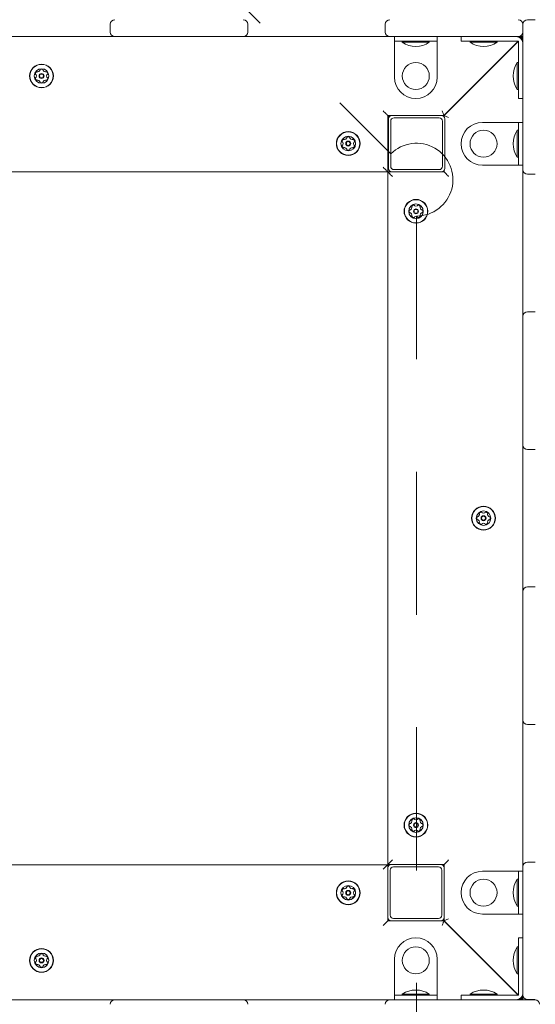
# Model space of a CAD drawing. Units: millimetres. Extents: x 7.3 to 15.5, y 2.7 to 13.1.
# Drawn here: x 10.7 to 11.1, y 8.9 to 9.8 of the extents above; entities that cross this region are included whole.
import ezdxf

# ---------------------------------------------------------------- set-up
doc = ezdxf.new("R2010")
doc.units = ezdxf.units.MM
doc.linetypes.add('HIDDEN', pattern=[0.1905, 0.127, -0.0635])
doc.layers.add('VUES', color=7, linetype='Continuous')
doc.styles.add('SLDTEXTSTYLE1', font='TXT', dxfattribs={"width": 0.75})
doc.dimstyles.new('SLDDIMSTYLE3', dxfattribs={"dimtxt": 0.15875, "dimasz": 0.08, "dimexe": 0, "dimexo": 0.0625, "dimgap": 0.039688, "dimtad": 2, "dimdec": 0, "dimlfac": 100, "dimrnd": 1e-09, "dimzin": 12, "dimdsep": 46, "dimtxsty": 'SLDTEXTSTYLE1', "dimblk1": 'DOT', "dimblk2": 'DOT', "dimsah": 1, "dimcen": 0.09, "dimadec": 0, "dimazin": 3, "dimtfac": 1, "dimtdec": 0, "dimtofl": 0, "dimtmove": 0, "dimatfit": 3, "dimldrblk": 'DOT', "dimfxl": 0, "dimfrac": 2, "dimtolj": 1, "dimtzin": 12, "dimarcsym": 0})

# ---------------------------------------------------------------- blocks, each defined once
blk = doc.blocks.new('_DOT')
at = {"color": 0, "linetype": 'ByBlock', "lineweight": -2}
blk.add_line((-0.5, 0), (-1, 0), dxfattribs=at)
at = {"color": 0, "linetype": 'ByBlock', "const_width": 0.5}
blk.add_lwpolyline([(-0.25, 0, 1), (0.25, 0, 1)], format="xyb", close=True, dxfattribs=at)
blk = doc.blocks.new('_D_8')
at = {"layer": 'VUES', "color": 7}
blk.add_line((13.52863, 12.84432), (9.3707, 12.84432), dxfattribs=at)
at = {"layer": 'VUES', "color": 7, "xscale": 0.08, "yscale": 0.08, "rotation": 180.0000000000004}
blk.add_blockref('_DOT', (9.3707, 12.84432, -0.4939), dxfattribs=at)
at = {"layer": 'VUES', "color": 7, "xscale": 0.08, "yscale": 0.08}
blk.add_blockref('_DOT', (13.52863, 12.84432, -0.4939), dxfattribs=at)
at = {"layer": 'VUES', "color": 7, "insert": (11.20934, 13.04896, -0.4939), "char_height": 0.15875, "attachment_point": 1, "style": 'SLDTEXTSTYLE1'}
blk.add_mtext('416', dxfattribs=at)
blk = doc.blocks.new('_D_9')
at = {"layer": 'VUES', "color": 7}
blk.add_line((7.48692, 4.84108), (7.48692, 10.87498), dxfattribs=at)
at = {"layer": 'VUES', "color": 7, "xscale": 0.08, "yscale": 0.08}
for p, rotation in [((7.48692, 10.87498, -0.4939), 90.0000000000004), ((7.48692, 4.84108, -0.4939), 270.0000000000004)]:
    blk.add_blockref('_DOT', p, dxfattribs=dict(at, rotation=rotation))
at = {"layer": 'VUES', "color": 7, "insert": (7.28228, 7.6177, -0.4939), "char_height": 0.15875, "attachment_point": 1, "rotation": 90, "style": 'SLDTEXTSTYLE1'}
blk.add_mtext('603', dxfattribs=at)

msp = doc.modelspace()

# ---------------------------------------------------------------- linework, layer by layer
at = {"color": 7, "linetype": 'Continuous', "lineweight": 15}
for p, q in [((10.73123, 9.79644), (10.73123, 9.80344)), ((10.85337, 9.80344), (10.85337, 9.79644)), ((10.97552, 9.79644), (10.97552, 9.80344)), ((11.09766, 9.80344), (11.09766, 9.79644)), ((11.09782, 9.68014), (11.09782, 9.80328)), ((11.10182, 9.80728), (11.10882, 9.80728)), ((10.72123, 9.79244), (10.61909, 9.79244)), ((10.73523, 9.79244), (10.72123, 9.79244)), ((10.74123, 9.79244), (10.73523, 9.79244)), ((10.84337, 9.79244), (10.74123, 9.79244)), ((10.84937, 9.79244), (10.84337, 9.79244)), ((10.86337, 9.79244), (10.84937, 9.79244)), ((10.96552, 9.79244), (10.86337, 9.79244)), ((10.97952, 9.79244), (10.96552, 9.79244)), ((10.98552, 9.79244), (10.97952, 9.79244)), ((10.98366, 9.78844), (10.98366, 9.79244)), ((11.09366, 9.79244), (10.98552, 9.79244)), ((11.02166, 9.79244), (11.02166, 9.78844)), ((11.04282, 9.78844), (11.04282, 9.79244)), ((11.09182, 9.79244), (11.06182, 9.79244)), ((11.09366, 9.79244), (11.09766, 9.79244)), ((11.09766, 9.79244), (11.09598, 9.79076)), ((11.00266, 9.78844), (10.98366, 9.78844)), ((10.98366, 9.78844), (10.98366, 9.75644)), ((10.99066, 9.78844), (10.99066, 9.78734)), ((11.00266, 9.78734), (10.99066, 9.78734)), ((11.02166, 9.78844), (11.00266, 9.78844)), ((11.01466, 9.78734), (11.00266, 9.78734)), ((11.01466, 9.78734), (11.01466, 9.78844)), ((11.02166, 9.78844), (11.02166, 9.75644)), ((11.09366, 9.78844), (11.02766, 9.72244)), ((11.02782, 9.72228), (11.09382, 9.78828)), ((11.06182, 9.78844), (11.04282, 9.78844)), ((11.05082, 9.78844), (11.05082, 9.78734)), ((11.06282, 9.78734), (11.05082, 9.78734)), ((11.06182, 9.78844), (11.09382, 9.78844)), ((11.07482, 9.78734), (11.06282, 9.78734)), ((11.07482, 9.78734), (11.07482, 9.78844)), ((11.09382, 9.78844), (11.09382, 9.75644)), ((11.09614, 9.7906), (11.09782, 9.79228)), ((11.09782, 9.75644), (11.09782, 9.78644)), ((11.08782, 9.78228), (11.0875, 9.78228)), ((11.09382, 9.76944), (11.09272, 9.76944)), ((11.09272, 9.75744), (11.09272, 9.76944)), ((11.09272, 9.74544), (11.09272, 9.75744)), ((11.05691, 9.75169), (11.05706, 9.75153)), ((11.09382, 9.73744), (11.09382, 9.75644)), ((11.09272, 9.74544), (11.09382, 9.74544)), ((11.09782, 9.73744), (11.09382, 9.73744)), ((11.02766, 9.72244), (10.97766, 9.72244)), ((10.97766, 9.72244), (10.97766, 9.67244)), ((10.97832, 9.71928), (10.97832, 9.72244)), ((10.99119, 9.72244), (10.99135, 9.72228)), ((11.012, 9.72228), (11.01215, 9.72244)), ((11.01364, 9.72228), (11.0138, 9.72244)), ((11.01389, 9.72228), (11.01389, 9.72244)), ((10.97766, 9.71393), (10.97832, 9.71393)), ((10.97832, 9.71928), (10.97832, 9.67528)), ((10.98032, 9.71728), (10.98032, 9.67728)), ((11.02532, 9.72228), (10.98132, 9.72228)), ((11.02332, 9.72028), (10.98332, 9.72028)), ((11.02632, 9.67728), (11.02632, 9.71728)), ((11.02782, 9.72094), (11.02782, 9.72228)), ((11.02832, 9.67528), (11.02832, 9.71928)), ((11.09382, 9.71628), (11.06182, 9.71628)), ((11.09382, 9.69728), (11.09382, 9.71628)), ((11.09382, 9.71628), (11.09782, 9.71628)), ((10.97766, 9.71312), (10.97832, 9.71312)), ((10.97766, 9.71233), (10.97832, 9.71233)), ((10.97766, 9.71152), (10.97832, 9.71152)), ((10.97766, 9.71073), (10.97832, 9.71073)), ((10.97771, 9.70992), (10.97832, 9.70992)), ((10.97802, 9.70913), (10.97832, 9.70913)), ((10.97823, 9.70832), (10.97832, 9.70832)), ((10.97831, 9.70753), (10.97832, 9.70753)), ((11.09382, 9.70928), (11.09272, 9.70928)), ((11.09272, 9.69728), (11.09272, 9.70928)), ((10.97832, 9.70328), (10.97766, 9.70394)), ((11.09272, 9.68528), (11.09272, 9.69728)), ((11.09382, 9.67828), (11.09382, 9.69728)), ((10.97766, 9.69094), (10.97832, 9.6916)), ((10.97766, 9.68328), (10.97832, 9.68328)), ((11.09272, 9.68528), (11.09382, 9.68528)), ((11.09782, 9.67414), (11.09782, 9.68014)), ((10.97766, 9.67244), (10.36266, 9.67244)), ((10.97782, 9.05728), (10.97782, 9.67228)), ((10.97782, 9.67228), (10.98132, 9.67228)), ((10.98132, 9.67228), (11.02532, 9.67228)), ((10.98332, 9.67428), (11.02332, 9.67428)), ((11.02532, 9.67228), (11.02782, 9.67228)), ((11.02782, 9.67333), (11.02749, 9.67323)), ((11.02782, 9.67228), (11.02782, 9.67362)), ((11.09382, 9.67828), (11.06182, 9.67828)), ((11.09782, 9.67828), (11.09382, 9.67828)), ((11.09782, 9.66014), (11.09782, 9.67414)), ((11.10882, 9.67014), (11.10182, 9.67014)), ((11.09782, 9.558), (11.09782, 9.66014)), ((11.09782, 9.544), (11.09782, 9.558)), ((11.10182, 9.548), (11.10882, 9.548)), ((11.09782, 9.538), (11.09782, 9.544)), ((11.09782, 9.43585), (11.09782, 9.538)), ((11.09782, 9.42985), (11.09782, 9.43585)), ((11.09782, 9.41585), (11.09782, 9.42985)), ((11.10882, 9.42585), (11.10182, 9.42585)), ((11.09782, 9.31371), (11.09782, 9.41585)), ((11.09782, 9.29971), (11.09782, 9.31371)), ((11.10182, 9.30371), (11.10882, 9.30371)), ((11.09782, 9.29371), (11.09782, 9.29971)), ((11.09782, 9.19157), (11.09782, 9.29371)), ((11.09782, 9.18557), (11.09782, 9.19157)), ((11.09782, 9.17157), (11.09782, 9.18557)), ((11.10882, 9.18157), (11.10182, 9.18157)), ((11.09782, 9.06942), (11.09782, 9.17157)), ((11.09782, 9.05542), (11.09782, 9.06942)), ((11.10182, 9.05942), (11.10882, 9.05942)), ((10.36266, 9.05712), (10.97766, 9.05712)), ((10.97766, 9.05712), (10.97766, 9.00713)), ((10.98082, 9.05728), (10.97782, 9.05728)), ((10.97782, 9.05428), (10.97782, 9.01028)), ((10.97982, 9.05228), (10.97982, 9.01228)), ((11.02482, 9.05728), (10.98082, 9.05728)), ((11.02282, 9.05528), (10.98282, 9.05528)), ((11.02782, 9.05728), (11.02482, 9.05728)), ((11.02582, 9.01228), (11.02582, 9.05228)), ((11.02782, 9.05428), (11.02782, 9.05728)), ((11.02782, 9.01028), (11.02782, 9.05428)), ((11.09382, 9.05128), (11.06182, 9.05128)), ((11.09382, 9.03228), (11.09382, 9.05128)), ((11.09382, 9.05128), (11.09782, 9.05128)), ((11.09782, 9.04942), (11.09782, 9.05542)), ((11.09782, 8.94128), (11.09782, 9.04942)), ((11.09382, 9.04428), (11.09272, 9.04428)), ((11.09272, 9.03228), (11.09272, 9.04428)), ((10.97782, 9.03847), (10.97766, 9.03862)), ((11.09272, 9.02028), (11.09272, 9.03228)), ((11.09382, 9.01328), (11.09382, 9.03228)), ((10.97766, 9.02562), (10.97782, 9.02578)), ((10.97782, 9.02523), (10.97766, 9.02523)), ((10.97782, 9.02444), (10.97766, 9.02444)), ((10.97782, 9.02363), (10.97766, 9.02363)), ((10.97782, 9.02284), (10.97766, 9.02284)), ((10.97782, 9.02203), (10.97766, 9.02203)), ((10.97782, 9.02124), (10.97766, 9.02124)), ((10.97782, 9.02043), (10.97766, 9.02043)), ((10.97782, 9.01964), (10.97766, 9.01964)), ((10.97782, 9.01883), (10.97766, 9.01883)), ((10.97782, 9.01804), (10.97766, 9.01804)), ((10.97782, 9.01723), (10.97766, 9.01723)), ((10.97782, 9.01644), (10.97766, 9.01644)), ((10.97782, 9.01563), (10.97766, 9.01563)), ((11.09272, 9.02028), (11.09382, 9.02028)), ((10.97786, 9.00978), (10.97766, 9.00978)), ((10.97766, 9.00713), (11.02766, 9.00713)), ((10.9803, 9.00733), (10.9807, 9.00713)), ((10.98082, 9.00728), (11.02482, 9.00728)), ((10.98282, 9.00928), (11.02282, 9.00928)), ((10.99299, 9.00728), (10.99284, 9.00713)), ((11.0138, 9.00713), (11.01364, 9.00728)), ((11.02766, 9.00713), (11.09366, 8.94113)), ((11.02782, 9.00728), (11.02782, 9.01028)), ((11.09382, 8.94128), (11.02782, 9.00728)), ((11.02832, 9.00678), (11.02822, 9.00678)), ((11.02822, 9.00678), (11.02822, 9.00657)), ((11.02832, 9.00647), (11.02832, 9.00678)), ((11.09382, 9.01328), (11.06182, 9.01328)), ((11.09782, 9.01328), (11.09382, 9.01328)), ((11.04332, 8.99178), (11.04332, 8.99147)), ((11.04342, 8.99168), (11.04342, 8.99137)), ((11.09382, 8.99212), (11.09782, 8.99212)), ((11.09382, 8.97312), (11.09382, 8.99212)), ((11.09382, 8.98412), (11.09272, 8.98412)), ((11.09272, 8.97212), (11.09272, 8.98412)), ((10.98366, 8.94113), (10.98366, 8.97312)), ((11.02166, 8.94113), (11.02166, 8.97312)), ((11.05681, 8.97829), (11.05665, 8.97813)), ((11.09272, 8.96012), (11.09272, 8.97212)), ((11.09382, 8.97312), (11.09382, 8.94113)), ((11.09782, 8.94312), (11.09782, 8.97312)), ((11.06867, 8.96612), (11.06883, 8.96627)), ((11.09272, 8.96012), (11.09382, 8.96012)), ((11.0875, 8.94728), (11.08782, 8.94728)), ((10.61909, 8.93712), (10.72123, 8.93712)), ((10.72123, 8.93712), (10.73523, 8.93712)), ((10.73523, 8.93712), (10.74123, 8.93712)), ((10.74123, 8.93712), (10.84337, 8.93712)), ((10.84337, 8.93712), (10.84937, 8.93712)), ((10.84937, 8.93712), (10.86337, 8.93712)), ((10.86337, 8.93712), (10.96552, 8.93712)), ((10.96552, 8.93712), (10.97952, 8.93712)), ((10.97952, 8.93712), (10.98552, 8.93712)), ((10.98366, 8.94113), (11.00266, 8.94113)), ((10.98366, 8.93712), (10.98366, 8.94113)), ((10.98552, 8.93712), (11.10866, 8.93712)), ((10.99066, 8.94222), (10.99066, 8.94113)), ((10.99066, 8.94222), (11.00266, 8.94222)), ((11.00266, 8.94222), (11.01466, 8.94222)), ((11.00266, 8.94113), (11.02166, 8.94113)), ((11.01466, 8.94113), (11.01466, 8.94222)), ((11.02166, 8.94113), (11.02166, 8.93712)), ((11.04282, 8.93712), (11.04282, 8.94113)), ((11.04282, 8.94113), (11.06182, 8.94113)), ((11.05082, 8.94222), (11.05082, 8.94113)), ((11.05082, 8.94222), (11.06282, 8.94222)), ((11.09382, 8.94113), (11.06182, 8.94113)), ((11.06182, 8.93712), (11.09182, 8.93712)), ((11.06282, 8.94222), (11.07482, 8.94222)), ((11.07482, 8.94113), (11.07482, 8.94222)), ((11.09598, 8.9388), (11.09766, 8.93712)), ((11.09782, 8.93728), (11.09614, 8.93896)), ((11.09782, 8.94128), (11.09782, 8.93728)), ((11.10882, 8.93728), (11.10182, 8.93728))]:
    msp.add_line(p, q, dxfattribs=at)
at = {"color": 7, "linetype": 'Continuous', "lineweight": 15, "flags": 128}
for points in [[(11.09766, 9.79244), (11.09751, 9.79238), (11.09708, 9.7922), (11.09637, 9.7919), (11.0954, 9.7915), (11.09518, 9.79141)], [(11.09782, 9.79228), (11.09776, 9.79214), (11.09758, 9.7917), (11.09728, 9.79099), (11.09688, 9.79002), (11.09679, 9.7898)], [(11.06907, 9.76354), (11.069, 9.7636), (11.06891, 9.76369)], [(10.97366, 9.72644), (10.97435, 9.72574), (10.97503, 9.72507), (10.97566, 9.72444), (10.97623, 9.72387), (10.97672, 9.72337), (10.97712, 9.72297), (10.97742, 9.72268), (10.9776, 9.7225), (10.97766, 9.72244)], [(11.02766, 9.72244), (11.02763, 9.72252), (11.02753, 9.72274), (11.02738, 9.72311), (11.02717, 9.72361), (11.02692, 9.72422), (11.02664, 9.72491), (11.02633, 9.72566), (11.026, 9.72644)], [(11.02782, 9.72228), (11.02789, 9.72225), (11.02812, 9.72216), (11.02849, 9.722), (11.02899, 9.7218), (11.02959, 9.72155), (11.03029, 9.72126), (11.03104, 9.72095), (11.03182, 9.72063)], [(10.97366, 9.67644), (10.97435, 9.67574), (10.97503, 9.67507), (10.97566, 9.67444), (10.97623, 9.67387), (10.97672, 9.67337), (10.97712, 9.67297), (10.97742, 9.67268), (10.9776, 9.6725), (10.97766, 9.67244)], [(10.98182, 9.66828), (10.98104, 9.66906), (10.98029, 9.66981), (10.97959, 9.6705), (10.97899, 9.67111), (10.97849, 9.67161), (10.97812, 9.67198), (10.97789, 9.6722), (10.97782, 9.67228)], [(11.03182, 9.66828), (11.03104, 9.66906), (11.03029, 9.66981), (11.02959, 9.6705), (11.02899, 9.67111), (11.02849, 9.67161), (11.02812, 9.67198), (11.02789, 9.6722), (11.02782, 9.67228)], [(10.98182, 9.06128), (10.98104, 9.0605), (10.98029, 9.05975), (10.97959, 9.05906), (10.97899, 9.05845), (10.97849, 9.05796), (10.97812, 9.05759), (10.97789, 9.05736), (10.97782, 9.05728)], [(11.03182, 9.06128), (11.03104, 9.0605), (11.03029, 9.05975), (11.02959, 9.05906), (11.02899, 9.05845), (11.02849, 9.05796), (11.02812, 9.05759), (11.02789, 9.05736), (11.02782, 9.05728)], [(10.97366, 9.05313), (10.97444, 9.05391), (10.97519, 9.05466), (10.97588, 9.05535), (10.97649, 9.05595), (10.97699, 9.05645), (10.97736, 9.05682), (10.97758, 9.05705), (10.97766, 9.05712)], [(10.97366, 9.00312), (10.97444, 9.00391), (10.97519, 9.00466), (10.97588, 9.00535), (10.97649, 9.00595), (10.97699, 9.00645), (10.97736, 9.00682), (10.97758, 9.00705), (10.97766, 9.00713)], [(11.02766, 9.00713), (11.02763, 9.00706), (11.02756, 9.00688), (11.02744, 9.00659), (11.02727, 9.00619), (11.02707, 9.0057), (11.02683, 9.00512), (11.02657, 9.00449), (11.02629, 9.00382), (11.026, 9.00312)], [(11.02782, 9.00728), (11.02789, 9.00731), (11.02812, 9.00741), (11.02849, 9.00756), (11.02899, 9.00777), (11.02959, 9.00802), (11.03029, 9.0083), (11.03104, 9.00862), (11.03182, 9.00894)], [(11.09766, 8.93712), (11.09751, 8.93719), (11.09708, 8.93737), (11.09637, 8.93766), (11.0954, 8.93806), (11.09518, 8.93815)], [(11.09782, 8.93728), (11.09776, 8.93743), (11.09758, 8.93786), (11.09728, 8.93858), (11.09688, 8.93954), (11.09679, 8.93977)]]:
    msp.add_lwpolyline(points, dxfattribs=at)
at = {"color": 7, "linetype": 'Continuous', "lineweight": 15}
for centre, radius in [((10.67016, 9.75744), 0.01057), ((10.67016, 9.75744), 0.01032), ((11.00266, 9.75744), 0.012), ((10.67016, 9.75744), 0.0065), ((10.67016, 9.75744), 0.0022), ((10.67016, 9.75744), 0.0017), ((10.94266, 9.69744), 0.01058), ((10.94266, 9.69744), 0.01032), ((11.06282, 9.69728), 0.012), ((10.94266, 9.69744), 0.0065), ((10.94266, 9.69744), 0.0022), ((10.94266, 9.69744), 0.0017), ((11.00282, 9.63728), 0.01058), ((11.00282, 9.63728), 0.01032), ((11.00282, 9.63728), 0.0065), ((11.00282, 9.63728), 0.0022), ((11.00282, 9.63728), 0.0017), ((11.06282, 9.36478), 0.01058), ((11.06282, 9.36478), 0.01032), ((11.06282, 9.36478), 0.0065), ((11.06282, 9.36478), 0.0022), ((11.06282, 9.36478), 0.0017), ((11.00282, 9.09228), 0.01058), ((11.00282, 9.09228), 0.01032), ((11.00282, 9.09228), 0.0065), ((11.00282, 9.09228), 0.0022), ((11.00282, 9.09228), 0.0017), ((10.94266, 9.03212), 0.01057), ((10.94266, 9.03212), 0.01032), ((11.06282, 9.03228), 0.012), ((10.94266, 9.03212), 0.0065), ((10.94266, 9.03212), 0.0022), ((10.94266, 9.03212), 0.0017), ((10.67016, 8.97212), 0.01057), ((10.67016, 8.97212), 0.01032), ((11.00266, 8.97212), 0.012), ((10.67016, 8.97212), 0.0065), ((10.67016, 8.97212), 0.0022), ((10.67016, 8.97212), 0.0017)]:
    msp.add_circle(centre, radius, dxfattribs=at)
for centre, radius, start, end in [((10.73523, 9.80344), 0.004, 90, 180), ((10.84937, 9.80344), 0.004, 0, 90), ((10.97952, 9.80344), 0.004, 90, 180), ((11.09366, 9.80344), 0.004, 0, 90), ((11.10182, 9.80328), 0.004, 90, 180), ((10.73523, 9.79644), 0.004, 180, 270), ((10.84937, 9.79644), 0.004, 270, 0), ((10.97952, 9.79644), 0.004, 180, 270), ((11.09182, 9.78644), 0.006, 0, 90), ((11.09366, 9.79644), 0.004, 270, 0), ((11.00266, 9.80552), 0.02178, 236.56918, 303.43082), ((11.06282, 9.80552), 0.02178, 236.56918, 303.43082), ((11.1109, 9.75744), 0.02178, 146.56918, 213.43082), ((10.66718, 9.75916), 0.00252, 123.435, 176.56505), ((10.66515, 9.75928), 0.000481, 176.59916, 255.01316), ((10.6649, 9.75835), 0.000481, 26.62221, 75), ((10.66308, 9.75744), 0.00252, 333.43496, 26.565), ((10.66606, 9.76086), 0.000481, 45, 123.44065), ((10.66674, 9.76154), 0.000481, 224.95463, 273.435), ((10.66662, 9.76357), 0.00252, 273.44075, 326.565), ((10.66832, 9.76245), 0.000481, 326.55935, 15), ((10.66925, 9.7627), 0.000481, 116.56531, 195.00345), ((10.67016, 9.76087), 0.00252, 63.4349, 116.5651), ((10.67107, 9.7627), 0.000481, 345, 63.43469), ((10.672, 9.76245), 0.000481, 164.99655, 213.435), ((10.6737, 9.76357), 0.00252, 213.41879, 266.57405), ((10.67358, 9.76154), 0.000481, 266.59509, 315), ((10.67426, 9.76086), 0.000481, 56.55935, 135.04537), ((10.67314, 9.75916), 0.00252, 3.43495, 56.565), ((10.67724, 9.75744), 0.00252, 153.44591, 206.565), ((10.67542, 9.75835), 0.000481, 104.98684, 153.4349), ((10.67517, 9.75928), 0.000481, 285, 3.40084), ((10.66515, 9.7556), 0.000481, 105.00345, 183.46512), ((10.66718, 9.75572), 0.00252, 183.435, 236.565), ((10.6649, 9.75653), 0.000481, 285, 333.435), ((10.66606, 9.75402), 0.000481, 236.55935, 315), ((10.66674, 9.75334), 0.000481, 86.5651, 135.04537), ((10.66662, 9.75131), 0.00252, 33.4349, 86.55927), ((10.66832, 9.75243), 0.000481, 344.99655, 33.44013), ((10.66925, 9.75218), 0.000481, 165, 243.435), ((10.67016, 9.754), 0.00252, 243.43496, 296.565), ((10.67107, 9.75218), 0.000481, 296.56478, 15), ((10.672, 9.75243), 0.000481, 146.55987, 195.00345), ((10.6737, 9.75131), 0.00252, 93.44073, 146.5651), ((10.67358, 9.75334), 0.000481, 45, 93.4349), ((10.67426, 9.75402), 0.000481, 224.95463, 303.44065), ((10.67314, 9.75572), 0.00252, 303.435, 356.57076), ((10.67542, 9.75653), 0.000481, 206.56478, 255), ((10.67517, 9.7556), 0.000481, 356.565, 74.99655), ((11.00266, 9.75644), 0.019, 180, 270), ((11.00266, 9.75644), 0.019, 270, 360), ((10.97432, 9.71728), 0.004, 326.69782, 0), ((10.98132, 9.71928), 0.003, 90, 180), ((10.98332, 9.71728), 0.003, 90, 180), ((11.02332, 9.71728), 0.003, 0, 90), ((11.02532, 9.71928), 0.003, 0, 90), ((11.06182, 9.69728), 0.019, 90, 180), ((10.97232, 9.70728), 0.006, 0, 27.0608), ((11.1109, 9.69728), 0.02178, 146.56918, 213.43082), ((10.93968, 9.69916), 0.00252, 123.435, 176.56505), ((10.93765, 9.69928), 0.000481, 176.59916, 255.01316), ((10.9374, 9.69835), 0.000481, 26.62221, 75), ((10.9374, 9.69653), 0.000481, 285, 333.435), ((10.93558, 9.69744), 0.00252, 333.43496, 26.565), ((10.93856, 9.70086), 0.000481, 45, 123.44065), ((10.93924, 9.70154), 0.000481, 224.95463, 273.435), ((10.93912, 9.70357), 0.00252, 273.44075, 326.565), ((10.94082, 9.70245), 0.000481, 326.55935, 15), ((10.94175, 9.7027), 0.000481, 116.56531, 195.00345), ((10.94266, 9.70087), 0.00252, 63.4349, 116.5651), ((10.94357, 9.7027), 0.000481, 345, 63.43469), ((10.9445, 9.70245), 0.000481, 164.99655, 213.435), ((10.9462, 9.70357), 0.00252, 213.41879, 266.57405), ((10.94608, 9.70154), 0.000481, 266.59509, 315), ((10.94676, 9.70086), 0.000481, 56.55935, 135.04537), ((10.94564, 9.69916), 0.00252, 3.43495, 56.565), ((10.94974, 9.69744), 0.00252, 153.44591, 206.565), ((10.94792, 9.69835), 0.000481, 104.98684, 153.4349), ((10.94792, 9.69653), 0.000481, 206.56478, 255), ((10.94767, 9.69928), 0.000481, 285, 3.40084), ((11.06182, 9.69728), 0.019, 180, 270), ((10.93765, 9.6956), 0.000481, 105.00345, 183.46512), ((10.93968, 9.69572), 0.00252, 183.435, 236.565), ((10.93856, 9.69402), 0.000481, 236.55935, 315), ((10.93924, 9.69334), 0.000481, 86.5651, 135.04537), ((10.93912, 9.69131), 0.00252, 33.4349, 86.55927), ((10.94082, 9.69243), 0.000481, 344.99655, 33.44013), ((10.94175, 9.69218), 0.000481, 165, 243.435), ((10.94266, 9.694), 0.00252, 243.43496, 296.565), ((10.94357, 9.69218), 0.000481, 296.56478, 15), ((10.9445, 9.69243), 0.000481, 146.55987, 195.00345), ((10.9462, 9.69131), 0.00252, 93.44073, 146.5651), ((10.94608, 9.69334), 0.000481, 45, 93.4349), ((10.94676, 9.69402), 0.000481, 224.95463, 303.44065), ((10.94564, 9.69572), 0.00252, 303.435, 356.57076), ((10.94767, 9.6956), 0.000481, 356.565, 74.99655), ((10.98132, 9.67528), 0.003, 180, 270), ((10.98332, 9.67728), 0.003, 180, 270), ((11.02332, 9.67728), 0.003, 270, 0), ((11.02532, 9.67528), 0.003, 270, 0), ((11.10182, 9.67414), 0.004, 180, 270), ((10.99938, 9.63728), 0.00252, 153.43496, 206.565), ((10.99756, 9.63819), 0.000481, 75, 153.435), ((10.99756, 9.63637), 0.000481, 206.56478, 285), ((10.99781, 9.63912), 0.000481, 254.99655, 303.44013), ((10.99781, 9.63544), 0.000481, 56.55987, 105.00345), ((10.99668, 9.64082), 0.00252, 303.4349, 356.55927), ((10.99668, 9.63374), 0.00252, 3.44073, 56.5651), ((10.9994, 9.64138), 0.000481, 146.55935, 225), ((11.0011, 9.64026), 0.00252, 93.435, 146.565), ((10.99872, 9.6407), 0.000481, 356.5651, 45.04537), ((11.00098, 9.64229), 0.000481, 15.00345, 93.46512), ((11.00191, 9.64254), 0.000481, 195, 243.435), ((11.00282, 9.64436), 0.00252, 243.43496, 296.565), ((11.00373, 9.64254), 0.000481, 296.62221, 345), ((11.00466, 9.64229), 0.000481, 86.59916, 165.01316), ((11.00453, 9.64026), 0.00252, 33.435, 86.56505), ((11.00691, 9.6407), 0.000481, 134.95463, 183.435), ((11.00895, 9.64082), 0.00252, 183.44075, 236.565), ((11.00895, 9.63374), 0.00252, 123.41879, 176.57405), ((11.00623, 9.64138), 0.000481, 315, 33.44065), ((11.00783, 9.63912), 0.000481, 236.55935, 285), ((11.00783, 9.63544), 0.000481, 74.99655, 123.435), ((11.00807, 9.63819), 0.000481, 26.56531, 105.00345), ((11.00807, 9.63637), 0.000481, 255, 333.43469), ((11.00625, 9.63728), 0.00252, 333.4349, 26.5651), ((10.9994, 9.63318), 0.000481, 134.95463, 213.44065), ((11.0011, 9.63431), 0.00252, 213.435, 266.57076), ((10.99872, 9.63386), 0.000481, 315, 3.4349), ((11.00098, 9.63227), 0.000481, 266.565, 344.99655), ((11.00191, 9.63202), 0.000481, 116.56478, 165), ((11.00282, 9.6302), 0.00252, 63.44591, 116.565), ((11.00373, 9.63202), 0.000481, 14.98684, 63.4349), ((11.00466, 9.63227), 0.000481, 195, 273.40084), ((11.00453, 9.63431), 0.00252, 273.43495, 326.565), ((11.00691, 9.63386), 0.000481, 176.59509, 225), ((11.00623, 9.63318), 0.000481, 326.55935, 45.04537), ((11.10182, 9.544), 0.004, 90, 180), ((11.10182, 9.42985), 0.004, 180, 270), ((11.05938, 9.36478), 0.00252, 153.43496, 206.565), ((11.05756, 9.36569), 0.000481, 75, 153.435), ((11.05781, 9.36662), 0.000481, 254.99655, 303.44013), ((11.05668, 9.36832), 0.00252, 303.4349, 356.55927), ((11.0594, 9.36888), 0.000481, 146.55935, 225), ((11.0611, 9.36776), 0.00252, 93.435, 146.565), ((11.05872, 9.3682), 0.000481, 356.5651, 45.04537), ((11.06098, 9.36979), 0.000481, 15.00345, 93.46512), ((11.06191, 9.37004), 0.000481, 195, 243.435), ((11.06282, 9.37186), 0.00252, 243.43496, 296.565), ((11.06373, 9.37004), 0.000481, 296.62221, 345), ((11.06466, 9.36979), 0.000481, 86.59916, 165.01316), ((11.06453, 9.36776), 0.00252, 33.435, 86.56505), ((11.06691, 9.3682), 0.000481, 134.95463, 183.435), ((11.06895, 9.36832), 0.00252, 183.44075, 236.565), ((11.06623, 9.36888), 0.000481, 315, 33.44065), ((11.06783, 9.36662), 0.000481, 236.55935, 285), ((11.06807, 9.36569), 0.000481, 26.56531, 105.00345), ((11.06625, 9.36478), 0.00252, 333.4349, 26.5651), ((11.05756, 9.36387), 0.000481, 206.56478, 285), ((11.05781, 9.36294), 0.000481, 56.55987, 105.00345), ((11.05668, 9.36124), 0.00252, 3.44073, 56.5651), ((11.0594, 9.36068), 0.000481, 134.95463, 213.44065), ((11.0611, 9.36181), 0.00252, 213.435, 266.57076), ((11.05872, 9.36136), 0.000481, 315, 3.4349), ((11.06098, 9.35977), 0.000481, 266.565, 344.99655), ((11.06191, 9.35952), 0.000481, 116.56478, 165), ((11.06282, 9.3577), 0.00252, 63.44591, 116.565), ((11.06373, 9.35952), 0.000481, 14.98684, 63.4349), ((11.06466, 9.35977), 0.000481, 195, 273.40084), ((11.06453, 9.36181), 0.00252, 273.43495, 326.565), ((11.06895, 9.36124), 0.00252, 123.41879, 176.57405), ((11.06691, 9.36136), 0.000481, 176.59509, 225), ((11.06623, 9.36068), 0.000481, 326.55935, 45.04537), ((11.06783, 9.36294), 0.000481, 74.99655, 123.435), ((11.06807, 9.36387), 0.000481, 255, 333.43469), ((11.10182, 9.29971), 0.004, 90, 180), ((11.10182, 9.18557), 0.004, 180, 270), ((10.99938, 9.09228), 0.00252, 153.43496, 206.565), ((10.99756, 9.09319), 0.000481, 75, 153.435), ((10.99781, 9.09412), 0.000481, 254.99655, 303.44013), ((10.99668, 9.09582), 0.00252, 303.4349, 356.55927), ((10.9994, 9.09638), 0.000481, 146.55935, 225), ((11.0011, 9.09526), 0.00252, 93.435, 146.565), ((10.99872, 9.0957), 0.000481, 356.5651, 45.04537), ((11.00098, 9.09729), 0.000481, 15.00345, 93.46512), ((11.00191, 9.09754), 0.000481, 195, 243.435), ((11.00282, 9.09936), 0.00252, 243.43496, 296.565), ((11.00373, 9.09754), 0.000481, 296.62221, 345), ((11.00466, 9.09729), 0.000481, 86.59916, 165.01316), ((11.00453, 9.09526), 0.00252, 33.435, 86.56505), ((11.00691, 9.0957), 0.000481, 134.95463, 183.435), ((11.00895, 9.09582), 0.00252, 183.44075, 236.565), ((11.00623, 9.09638), 0.000481, 315, 33.44065), ((11.00783, 9.09412), 0.000481, 236.55935, 285), ((11.00807, 9.09319), 0.000481, 26.56531, 105.00345), ((11.00625, 9.09228), 0.00252, 333.4349, 26.5651), ((10.99756, 9.09137), 0.000481, 206.56478, 285), ((10.99781, 9.09044), 0.000481, 56.55987, 105.00345), ((10.99668, 9.08874), 0.00252, 3.44073, 56.5651), ((10.9994, 9.08818), 0.000481, 134.95463, 213.44065), ((11.0011, 9.08931), 0.00252, 213.435, 266.57076), ((10.99872, 9.08886), 0.000481, 315, 3.4349), ((11.00098, 9.08727), 0.000481, 266.565, 344.99655), ((11.00191, 9.08702), 0.000481, 116.56478, 165), ((11.00282, 9.0852), 0.00252, 63.44591, 116.565), ((11.00373, 9.08702), 0.000481, 14.98684, 63.4349), ((11.00466, 9.08727), 0.000481, 195, 273.40084), ((11.00453, 9.08931), 0.00252, 273.43495, 326.565), ((11.00895, 9.08874), 0.00252, 123.41879, 176.57405), ((11.00691, 9.08886), 0.000481, 176.59509, 225), ((11.00623, 9.08818), 0.000481, 326.55935, 45.04537), ((11.00783, 9.09044), 0.000481, 74.99655, 123.435), ((11.00807, 9.09137), 0.000481, 255, 333.43469), ((11.10182, 9.05542), 0.004, 90, 180), ((10.98082, 9.05428), 0.003, 90, 180), ((10.98282, 9.05228), 0.003, 90, 180), ((11.02282, 9.05228), 0.003, 0, 90), ((11.02482, 9.05428), 0.003, 0, 90), ((11.06182, 9.03228), 0.019, 90, 180), ((11.1109, 9.03228), 0.02178, 146.56918, 213.43082), ((10.93968, 9.03384), 0.00252, 123.435, 176.57076), ((10.93765, 9.03397), 0.000481, 176.565, 254.99655), ((10.9374, 9.03304), 0.000481, 26.56478, 75), ((10.93558, 9.03213), 0.00252, 333.44591, 26.565), ((10.93856, 9.03554), 0.000481, 44.95463, 123.44065), ((10.93924, 9.03622), 0.000481, 225, 273.4349), ((10.93912, 9.03826), 0.00252, 273.44073, 326.5651), ((10.94082, 9.03713), 0.000481, 326.55987, 15.00345), ((10.94175, 9.03738), 0.000481, 116.56478, 195), ((10.94266, 9.03556), 0.00252, 63.43496, 116.565), ((10.94357, 9.03738), 0.000481, 345, 63.435), ((10.9445, 9.03713), 0.000481, 164.99655, 213.44013), ((10.9462, 9.03826), 0.00252, 213.4349, 266.55927), ((10.94608, 9.03622), 0.000481, 266.5651, 315.04537), ((10.94676, 9.03554), 0.000481, 56.55935, 135), ((10.94564, 9.03384), 0.00252, 3.435, 56.565), ((10.94974, 9.03212), 0.00252, 153.43496, 206.565), ((10.94792, 9.03304), 0.000481, 105, 153.435), ((10.94767, 9.03397), 0.000481, 285.00345, 3.46512), ((11.06182, 9.03228), 0.019, 180, 270), ((10.93765, 9.03029), 0.000481, 105, 183.40084), ((10.93968, 9.03041), 0.00252, 183.43495, 236.565), ((10.9374, 9.03121), 0.000481, 284.98684, 333.4349), ((10.93856, 9.02871), 0.000481, 236.55935, 315.04537), ((10.93924, 9.02803), 0.000481, 86.59509, 135), ((10.93912, 9.02599), 0.00252, 33.41879, 86.57405), ((10.94082, 9.02712), 0.000481, 344.99655, 33.435), ((10.94175, 9.02687), 0.000481, 165, 243.43469), ((10.94266, 9.02869), 0.00252, 243.4349, 296.5651), ((10.94357, 9.02687), 0.000481, 296.56531, 15.00345), ((10.9445, 9.02712), 0.000481, 146.55935, 195), ((10.9462, 9.02599), 0.00252, 93.44075, 146.565), ((10.94608, 9.02803), 0.000481, 44.95463, 93.435), ((10.94676, 9.02871), 0.000481, 225, 303.44065), ((10.94564, 9.03041), 0.00252, 303.435, 356.56505), ((10.94792, 9.03121), 0.000481, 206.62221, 255), ((10.94767, 9.03028), 0.000481, 356.59916, 75.01316), ((10.97432, 9.00578), 0.004, 19.62037, 33.30218), ((10.98082, 9.01028), 0.003, 180, 270), ((10.98282, 9.01228), 0.003, 180, 270), ((11.02282, 9.01228), 0.003, 270, 0), ((11.02482, 9.01028), 0.003, 270, 0), ((11.00266, 8.97312), 0.019, 90, 180), ((11.00266, 8.97312), 0.019, 0, 90), ((11.1109, 8.97212), 0.02178, 146.56918, 213.43082), ((10.66718, 8.97384), 0.00252, 123.435, 176.57076), ((10.66515, 8.97397), 0.000481, 176.565, 254.99655), ((10.66515, 8.97029), 0.000481, 105, 183.40084), ((10.6649, 8.97304), 0.000481, 26.56478, 75), ((10.6649, 8.97121), 0.000481, 284.98684, 333.4349), ((10.66308, 8.97213), 0.00252, 333.44591, 26.565), ((10.66606, 8.97554), 0.000481, 44.95463, 123.44065), ((10.66674, 8.97622), 0.000481, 225, 273.4349), ((10.66662, 8.97826), 0.00252, 273.44073, 326.5651), ((10.66832, 8.97713), 0.000481, 326.55987, 15.00345), ((10.66925, 8.97738), 0.000481, 116.56478, 195), ((10.67016, 8.97556), 0.00252, 63.43496, 116.565), ((10.67107, 8.97738), 0.000481, 345, 63.435), ((10.672, 8.97713), 0.000481, 164.99655, 213.44013), ((10.6737, 8.97826), 0.00252, 213.4349, 266.55927), ((10.67358, 8.97622), 0.000481, 266.5651, 315.04537), ((10.67426, 8.97554), 0.000481, 56.55935, 135), ((10.67314, 8.97384), 0.00252, 3.435, 56.565), ((10.67724, 8.97212), 0.00252, 153.43496, 206.565), ((10.67542, 8.97304), 0.000481, 105, 153.435), ((10.67542, 8.97121), 0.000481, 206.62221, 255), ((10.67517, 8.97397), 0.000481, 285.00345, 3.46512), ((10.67517, 8.97028), 0.000481, 356.59916, 75.01316), ((10.66718, 8.97041), 0.00252, 183.43495, 236.565), ((10.66606, 8.96871), 0.000481, 236.55935, 315.04537), ((10.66674, 8.96803), 0.000481, 86.59509, 135), ((10.66662, 8.96599), 0.00252, 33.41879, 86.57405), ((10.66832, 8.96712), 0.000481, 344.99655, 33.435), ((10.66925, 8.96687), 0.000481, 165, 243.43469), ((10.67016, 8.96869), 0.00252, 243.4349, 296.5651), ((10.67107, 8.96687), 0.000481, 296.56531, 15.00345), ((10.672, 8.96712), 0.000481, 146.55935, 195), ((10.6737, 8.96599), 0.00252, 93.44075, 146.565), ((10.67358, 8.96803), 0.000481, 44.95463, 93.435), ((10.67426, 8.96871), 0.000481, 225, 303.44065), ((10.67314, 8.97041), 0.00252, 303.435, 356.56505), ((11.00266, 8.92404), 0.02178, 56.56918, 123.43082), ((11.06282, 8.92404), 0.02178, 56.56918, 123.43082), ((10.73523, 8.93312), 0.004, 90, 180), ((10.84937, 8.93312), 0.004, 0, 90), ((10.97952, 8.93312), 0.004, 90, 180), ((11.09182, 8.94312), 0.006, 270, 360), ((11.10182, 8.94128), 0.004, 180, 270), ((11.10866, 8.93312), 0.004, 0, 90)]:
    msp.add_arc(centre, radius, start, end, dxfattribs=at)
msp.add_open_spline([(11.02782, 9.67283), (11.02735, 9.67265), (11.02654, 9.67232), (11.02565, 9.67229), (11.02528, 9.67228)], degree=3, knots=[0, 0, 0, 0, 0.579211, 1, 1, 1, 1], dxfattribs=at)
at = {"layer": 'VUES', "color": 7, "linetype": 'HIDDEN', "lineweight": 0}
for p, q in [((9.81161, 10.85711), (10.98046, 9.68826)), ((11.00332, 9.63308), (11.00332, 7.98008))]:
    msp.add_line(p, q, dxfattribs=at)
msp.add_arc((11.00332, 9.6654), 0.03232, 270, 135, dxfattribs=at)

# ---------------------------------------------------------------- dimensions: what is measured, and where the dimension line sits
at = {"layer": 'VUES', "color": 7}
dim = msp.add_linear_dim(base=(13.52863, 12.84432), p1=(9.3707, 8.34018), p2=(13.52863, 9.29371), dimstyle='SLDDIMSTYLE3', dxfattribs=at)
dim.commit()
dim.dimension.update_dxf_attribs({"geometry": '_D_8', "text_midpoint": (11.44967, 12.84432), "dimtype": 160})
dim = msp.add_linear_dim(base=(7.48692, 10.87498), p1=(10.36732, 4.84108), p2=(12.81332, 10.87498), angle=90, dimstyle='SLDDIMSTYLE3', dxfattribs=at)
dim.commit()
dim.dimension.update_dxf_attribs({"geometry": '_D_9', "text_midpoint": (7.48692, 7.85803), "dimtype": 160})

doc.saveas('drawing.dxf')
